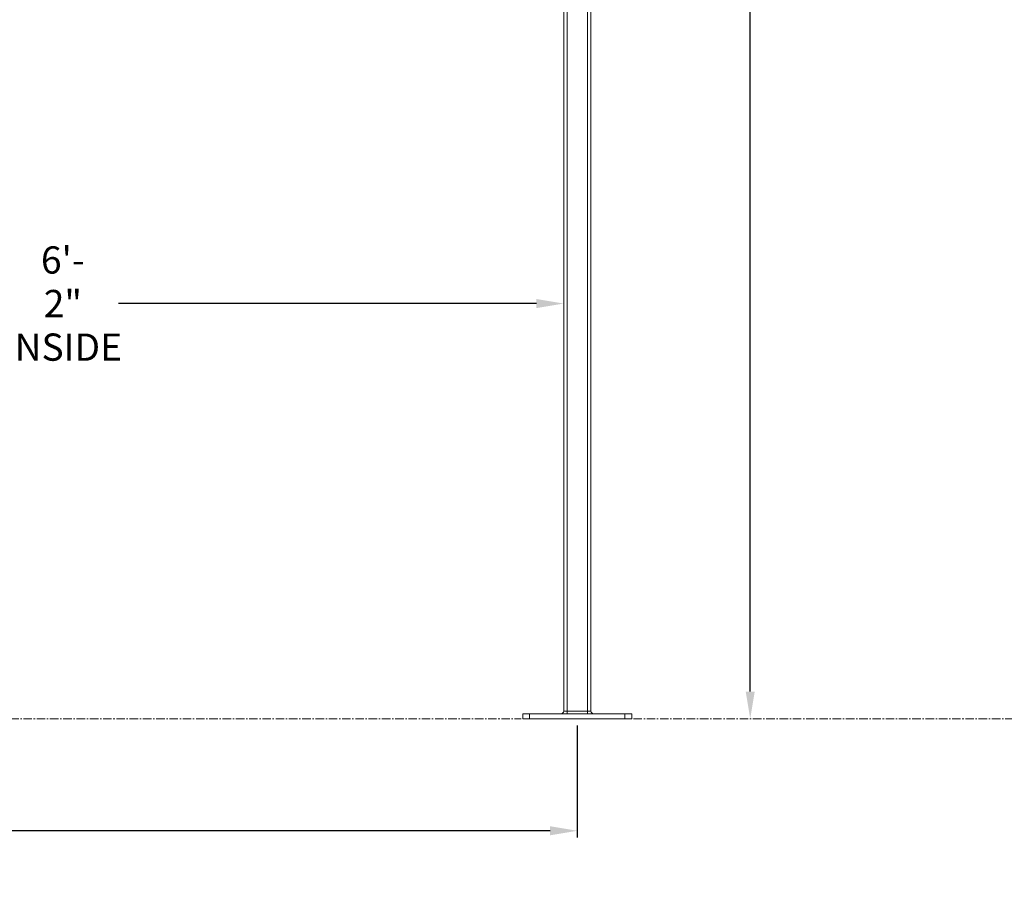
# Model space of a CAD drawing. Units: inches. Extents: x 41 to 442, y 123 to 358.
# Drawn here: x 277 to 349, y 123 to 188 of the extents above; entities that cross this region are included whole.
import ezdxf

# ---------------------------------------------------------------- set-up
doc = ezdxf.new("R2010")
doc.units = ezdxf.units.IN
doc.header["$MEASUREMENT"] = 0
doc.header["$PDMODE"] = 2
doc.header["$PDSIZE"] = 0.03
doc.linetypes.add('CENTER', pattern=[0.95, 0.625, -0.125, 0.075, -0.125])
doc.layers.add('Unnamed [1]', color=7, linetype='Continuous', lineweight=0)
doc.styles.add('CK_TEXT_STYLE_0007', font='times.ttf', dxfattribs={"width": 0.75, "height": 2})
doc.styles.add('CK_TEXT_STYLE_0008', font='txt', dxfattribs={"width": 0.75, "height": 2})
doc.dimstyles.new('KEYCREATOR_DIMSTYLE', dxfattribs={"dimtxt": 2, "dimasz": 2, "dimexe": 0.5, "dimexo": 0.5, "dimgap": 0.5, "dimtad": 0, "dimtih": 1, "dimtoh": 1, "dimdec": 6, "dimzin": 4, "dimdsep": 46, "dimlunit": 3, "dimtxsty": 'CK_TEXT_STYLE_0007', "dimsah": 1, "dimcen": 0, "dimse1": 1, "dimse2": 1, "dimadec": 0, "dimazin": 0, "dimtfac": 1, "dimtdec": 6, "dimtofl": 0, "dimtmove": 0, "dimatfit": 3, "dimfxl": 1, "dimtolj": 1, "dimtzin": 0, "dimarcsym": 0})

# ---------------------------------------------------------------- blocks, each defined once
blk = doc.blocks.new('*D1')
at = {"layer": 'Defpoints', "color": 0}
for p in [(242.516, 184.333), (316.516, 177.946), (316.516, 166.664)]:
    blk.add_point(p, dxfattribs=at)
at = {"layer": 'Unnamed [1]', "color": 18, "lineweight": -2, "true_color": 0x000000}
for p, q in [((244.516, 166.664), (275.658, 166.664)), ((314.516, 166.664), (283.817, 166.664))]:
    blk.add_line(p, q, dxfattribs=at)
at = {"layer": 'Unnamed [1]', "color": 18, "true_color": 0x000000}
for points in [[(244.516, 166.997), (244.516, 166.331), (242.516, 166.664)], [(314.516, 166.331), (314.516, 166.997), (316.516, 166.664)]]:
    blk.add_solid(points, dxfattribs=at)
at = {"layer": 'Unnamed [1]', "color": 18, "lineweight": 0, "true_color": 0x000000, "insert": (279.737, 166.664), "char_height": 2, "attachment_point": 5, "line_spacing_factor": 0.96, "style": 'CK_TEXT_STYLE_0007'}
blk.add_mtext('\\A1;6\'- 2"\\PINSIDE', dxfattribs=at)
blk = doc.blocks.new('*D10')
at = {"layer": 'Defpoints', "color": 0}
for p in [(165.516, 136.164), (317.516, 136.164), (317.516, 127.939)]:
    blk.add_point(p, dxfattribs=at)
at = {"layer": 'Unnamed [1]', "color": 18, "lineweight": -2, "true_color": 0x000000}
for p, q in [((165.516, 135.664), (165.516, 127.439)), ((317.516, 135.664), (317.516, 127.439)), ((167.516, 127.939), (236.136, 127.939)), ((315.516, 127.939), (246.788, 127.939))]:
    blk.add_line(p, q, dxfattribs=at)
at = {"layer": 'Unnamed [1]', "color": 18, "true_color": 0x000000}
for points in [[(167.516, 128.272), (167.516, 127.606), (165.516, 127.939)], [(315.516, 127.606), (315.516, 128.272), (317.516, 127.939)]]:
    blk.add_solid(points, dxfattribs=at)
at = {"layer": 'Unnamed [1]', "color": 18, "lineweight": 0, "true_color": 0x000000, "insert": (241.462, 127.939), "char_height": 2, "attachment_point": 5, "line_spacing_factor": 0.96, "style": 'CK_TEXT_STYLE_0008'}
blk.add_mtext('\\A1;12\'- 8"\\PCENTERS', dxfattribs=at)
blk = doc.blocks.new('*D12')
at = {"layer": 'Defpoints', "color": 0}
for p in [(314.662, 237.088), (321.516, 136.164), (330.215, 136.164)]:
    blk.add_point(p, dxfattribs=at)
at = {"layer": 'Unnamed [1]', "color": 18, "lineweight": -2, "true_color": 0x000000}
for p, q in [((315.162, 237.088), (330.715, 237.088)), ((330.215, 235.088), (330.215, 202.011)), ((330.215, 138.164), (330.215, 195.767))]:
    blk.add_line(p, q, dxfattribs=at)
at = {"layer": 'Unnamed [1]', "color": 18, "true_color": 0x000000}
for points in [[(330.548, 235.088), (329.882, 235.088), (330.215, 237.088)], [(329.882, 138.164), (330.548, 138.164), (330.215, 136.164)]]:
    blk.add_solid(points, dxfattribs=at)
at = {"layer": 'Unnamed [1]', "color": 18, "lineweight": 0, "true_color": 0x000000, "insert": (330.215, 198.889), "char_height": 2, "attachment_point": 5, "line_spacing_factor": 0.96, "style": 'CK_TEXT_STYLE_0008'}
blk.add_mtext('\\A1;101"\\P{OAH}', dxfattribs=at)

msp = doc.modelspace()

# ---------------------------------------------------------------- linework, layer by layer
at = {"layer": 'Unnamed [1]', "color": 18, "linetype": 'Continuous', "lineweight": 0, "true_color": 0x000000}
for p, q in [((318.2662525, 136.727208), (318.2662525, 231.0368096)), ((318.5162525, 136.727208), (318.5162525, 230.8593776)), ((316.5162525, 136.727208), (316.5162525, 219.164207)), ((316.7662525, 136.727208), (316.7662525, 219.1642068)), ((316.7662525, 136.727208), (316.5162525, 136.727208)), ((316.7662525, 136.727208), (316.7662525, 136.5942719)), ((318.2662525, 136.727208), (316.7662525, 136.727208)), ((318.2662525, 136.5942719), (318.2662525, 136.727208)), ((318.5162525, 136.727208), (318.2662525, 136.727208)), ((314.0162533, 136.539208), (313.5162533, 136.539208)), ((313.5162533, 136.164208), (313.5162533, 136.539208)), ((314.0162533, 136.164208), (313.5162533, 136.164208)), ((321.0162533, 136.539208), (314.0162533, 136.539208)), ((314.0162533, 136.164208), (314.0162533, 136.539208)), ((321.0162533, 136.164208), (314.0162533, 136.164208)), ((316.7662525, 136.5942719), (316.7662525, 136.539208)), ((318.2662525, 136.539208), (318.2662525, 136.5942719)), ((321.5162533, 136.539208), (321.0162533, 136.539208)), ((321.0162533, 136.164208), (321.0162533, 136.539208)), ((321.5162533, 136.164208), (321.0162533, 136.164208)), ((321.5162533, 136.164208), (321.5162533, 136.539208))]:
    msp.add_line(p, q, dxfattribs=at)
at = {"layer": 'Unnamed [1]', "color": 5, "linetype": 'CENTER', "lineweight": 0, "true_color": 0x0000ff}
for p, q in [((245.6412533, 136.164208), (313.3912533, 136.164208)), ((321.6412533, 136.164208), (361.518898, 136.164208))]:
    msp.add_line(p, q, dxfattribs=at)
at = {"layer": 'Unnamed [1]', "color": 18, "linetype": 'Continuous', "lineweight": 0, "true_color": 0x000000}
for centre, start, end in [((316.3282525, 136.727208), 315, 0), ((318.7042525, 136.727208), 180, 225), ((316.3282525, 136.727208), 270, 315), ((318.7042525, 136.727208), 225, 270)]:
    msp.add_arc(centre, 0.188, start, end, dxfattribs=at)

# ---------------------------------------------------------------- dimensions: what is measured, and where the dimension line sits
at = {"layer": 'Unnamed [1]', "color": 18, "lineweight": 0, "true_color": 0x000000}
dim = msp.add_linear_dim(base=(330.2151184, 136.164208), p1=(314.6621325, 237.0881666), p2=(321.5162533, 136.164208), angle=90, text='101"\\P{OAH}', dimstyle='KEYCREATOR_DIMSTYLE', override={"dimdec": 3, "dimlunit": 2, "dimtxsty": 'CK_TEXT_STYLE_0008', "dimse1": 0, "dimadec": 3, "dimtdec": 3}, dxfattribs=at)
dim.commit()
dim.dimension.update_dxf_attribs({"geometry": '*D12', "text_midpoint": (330.2151184, 198.8890076), "dimtype": 160, "text_rotation": 360})
dim = msp.add_linear_dim(base=(316.5162525, 166.6640625), p1=(242.5162525, 184.3332016), p2=(316.5162525, 177.9457075), text='6\'- 2"\\PINSIDE', dimstyle='KEYCREATOR_DIMSTYLE', dxfattribs=at)
dim.commit()
dim.dimension.update_dxf_attribs({"geometry": '*D1', "text_midpoint": (279.7371216, 166.6640625), "dimtype": 160})
dim = msp.add_linear_dim(base=(317.5162533, 127.9388733), p1=(165.5162533, 136.164208), p2=(317.5162533, 136.164208), text='12\'- 8"\\PCENTERS', dimstyle='KEYCREATOR_DIMSTYLE', override={"dimtxsty": 'CK_TEXT_STYLE_0008', "dimse1": 0, "dimse2": 0}, dxfattribs=at)
dim.commit()
dim.dimension.update_dxf_attribs({"geometry": '*D10', "text_midpoint": (241.4621735, 127.9388733), "dimtype": 160})

doc.saveas('drawing.dxf')
